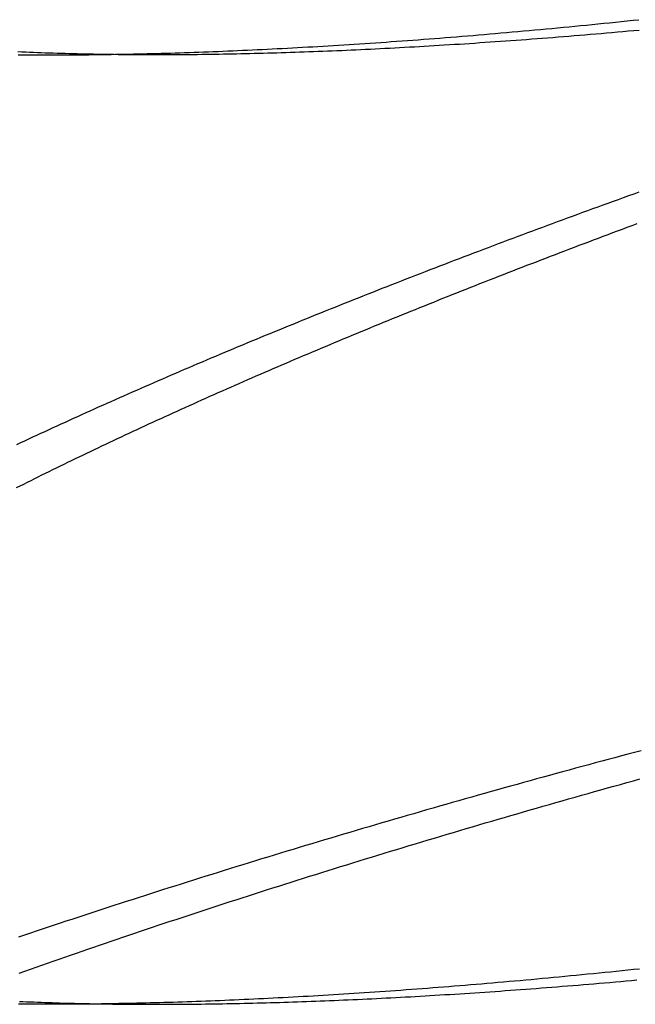
# Model space of a CAD drawing. Extents: x -59 to 59, y -168 to 12.
# Drawn here: x -36 to -35, y 8 to 10 of the extents above; entities that cross this region are included whole.
import ezdxf

# ---------------------------------------------------------------- set-up
doc = ezdxf.new("R2010")
doc.units = 0
doc.header["$LTSCALE"] = 10
doc.layers.get('0').update_dxf_attribs({"linetype": 'CONTINUOUS'})
doc.layers.add('VOLL', color=1, linetype='CONTINUOUS')

# ---------------------------------------------------------------- blocks, each defined once
blk = doc.blocks.new('A$CD8BBFB47')
at = {"color": 1}
for points in [[(-36.1445, 9.97247, 0), (-36.1379, 9.97241, 0), (-36.1313, 9.97236, 0), (-36.1246, 9.97232, 0), (-36.118, 9.97228, 0), (-36.1113, 9.97226, 0), (-36.1046, 9.97224, 0), (-36.0979, 9.97223, 0), (-36.0912, 9.97222, 0), (-36.0844, 9.97223, 0)], [(-36.0844, 9.97223, 0), (-36.0774, 9.97224, 0), (-36.0704, 9.97226, 0), (-36.0633, 9.97229, 0), (-36.0562, 9.97233, 0), (-36.049, 9.97238, 0), (-36.0419, 9.97244, 0), (-36.0347, 9.9725, 0), (-36.0274, 9.97257, 0), (-36.0202, 9.97265, 0), (-36.0129, 9.97274, 0), (-36.0056, 9.97284, 0), (-35.9982, 9.97295, 0), (-35.9909, 9.97306, 0), (-35.9835, 9.97319, 0), (-35.9761, 9.97332, 0), (-35.9686, 9.97346, 0), (-35.9611, 9.97361, 0), (-35.9536, 9.97377, 0), (-35.9461, 9.97394, 0), (-35.9385, 9.97411, 0), (-35.931, 9.9743, 0), (-35.9234, 9.97449, 0), (-35.9157, 9.97469, 0), (-35.908, 9.9749, 0), (-35.9004, 9.97512, 0), (-35.8926, 9.97535, 0), (-35.8849, 9.97558, 0), (-35.8771, 9.97583, 0), (-35.8693, 9.97608, 0), (-35.8615, 9.97635, 0), (-35.8536, 9.97662, 0), (-35.8458, 9.9769, 0), (-35.8379, 9.97719, 0), (-35.8299, 9.97748, 0), (-35.822, 9.97779, 0), (-35.814, 9.97811, 0), (-35.806, 9.97843, 0), (-35.7979, 9.97876, 0), (-35.7899, 9.97911, 0), (-35.7818, 9.97946, 0), (-35.7737, 9.97982, 0), (-35.7655, 9.98018, 0), (-35.7574, 9.98056, 0), (-35.7492, 9.98095, 0), (-35.741, 9.98134, 0), (-35.7327, 9.98175, 0), (-35.7245, 9.98216, 0), (-35.7162, 9.98258, 0), (-35.7079, 9.98301, 0), (-35.6995, 9.98345, 0), (-35.6912, 9.9839, 0), (-35.6828, 9.98436, 0), (-35.6744, 9.98482, 0), (-35.6659, 9.9853, 0), (-35.6575, 9.98578, 0), (-35.649, 9.98628, 0), (-35.6405, 9.98678, 0), (-35.632, 9.98729, 0), (-35.6234, 9.98781, 0), (-35.6148, 9.98834, 0), (-35.6062, 9.98888, 0), (-35.5976, 9.98943, 0), (-35.5889, 9.98998, 0), (-35.5802, 9.99055, 0), (-35.5715, 9.99112, 0), (-35.5628, 9.99171, 0), (-35.5541, 9.9923, 0), (-35.5453, 9.9929, 0), (-35.5365, 9.99351, 0), (-35.5277, 9.99414, 0), (-35.5189, 9.99476, 0), (-35.51, 9.9954, 0), (-35.5011, 9.99605, 0), (-35.4922, 9.99671, 0), (-35.4833, 9.99737, 0), (-35.4743, 9.99805, 0), (-35.4653, 9.99873, 0), (-35.4563, 9.99943, 0), (-35.4473, 10.0001, 0), (-35.4383, 10.0008, 0), (-35.4292, 10.0016, 0), (-35.4201, 10.0023, 0), (-35.411, 10.003, 0), (-35.4019, 10.0038, 0), (-35.3927, 10.0045, 0), (-35.3835, 10.0053, 0), (-35.3743, 10.0061, 0), (-35.3651, 10.0069, 0), (-35.3559, 10.0077, 0), (-35.3466, 10.0085, 0), (-35.3373, 10.0093, 0), (-35.328, 10.0101, 0), (-35.3187, 10.0109, 0), (-35.3094, 10.0118, 0), (-35.3, 10.0126, 0), (-35.2906, 10.0135, 0), (-35.2812, 10.0143, 0), (-35.2718, 10.0152, 0), (-35.2624, 10.0161, 0), (-35.2529, 10.017, 0), (-35.2434, 10.0179, 0), (-35.2339, 10.0188, 0), (-35.2244, 10.0197, 0), (-35.2149, 10.0206, 0), (-35.2053, 10.0216, 0), (-35.1957, 10.0225, 0), (-35.1862, 10.0235, 0), (-35.1765, 10.0244, 0), (-35.1669, 10.0254, 0), (-35.1573, 10.0264, 0), (-35.1476, 10.0274, 0), (-35.1379, 10.0284, 0), (-35.1282, 10.0294, 0), (-35.1185, 10.0304, 0)], [(-36.0844, 8.40356, 0), (-36.0911, 8.40356, 0), (-36.0977, 8.40356, 0), (-36.1043, 8.40357, 0), (-36.1109, 8.40359, 0), (-36.1175, 8.40362, 0), (-36.1241, 8.40365, 0), (-36.1306, 8.40369, 0), (-36.1372, 8.40374, 0), (-36.1437, 8.4038, 0)], [(-36.1464, 9.32861, 0), (-36.1399, 9.33169, 0), (-36.1333, 9.33477, 0), (-36.1267, 9.33785, 0), (-36.1201, 9.34094, 0), (-36.1134, 9.34403, 0), (-36.1068, 9.34711, 0), (-36.1001, 9.3502, 0), (-36.0934, 9.35329, 0), (-36.0867, 9.35639, 0), (-36.0799, 9.35948, 0), (-36.0732, 9.36258, 0), (-36.0664, 9.36567, 0), (-36.0596, 9.36877, 0), (-36.0528, 9.37187, 0), (-36.046, 9.37497, 0), (-36.0391, 9.37807, 0), (-36.0322, 9.38117, 0), (-36.0253, 9.38427, 0), (-36.0184, 9.38738, 0), (-36.0115, 9.39048, 0), (-36.0046, 9.39359, 0), (-35.9976, 9.3967, 0), (-35.9906, 9.3998, 0), (-35.9836, 9.40291, 0), (-35.9766, 9.40602, 0), (-35.9696, 9.40913, 0), (-35.9625, 9.41224, 0), (-35.9555, 9.41536, 0), (-35.9484, 9.41847, 0), (-35.9413, 9.42158, 0), (-35.9341, 9.4247, 0), (-35.927, 9.42781, 0), (-35.9198, 9.43093, 0), (-35.9127, 9.43404, 0), (-35.9055, 9.43716, 0), (-35.8983, 9.44027, 0), (-35.891, 9.44339, 0), (-35.8838, 9.44651, 0), (-35.8765, 9.44963, 0), (-35.8693, 9.45274, 0), (-35.862, 9.45586, 0), (-35.8547, 9.45898, 0), (-35.8474, 9.4621, 0), (-35.84, 9.46522, 0), (-35.8327, 9.46834, 0), (-35.8253, 9.47146, 0), (-35.8179, 9.47458, 0), (-35.8105, 9.47769, 0), (-35.8031, 9.48081, 0), (-35.7957, 9.48393, 0), (-35.7882, 9.48705, 0), (-35.7807, 9.49017, 0), (-35.7733, 9.49329, 0), (-35.7658, 9.49641, 0), (-35.7583, 9.49953, 0), (-35.7507, 9.50264, 0), (-35.7432, 9.50576, 0), (-35.7357, 9.50888, 0), (-35.7281, 9.51199, 0), (-35.7205, 9.51511, 0), (-35.7129, 9.51823, 0), (-35.7053, 9.52134, 0), (-35.6977, 9.52446, 0), (-35.6901, 9.52757, 0), (-35.6824, 9.53068, 0), (-35.6748, 9.5338, 0), (-35.6671, 9.53691, 0), (-35.6594, 9.54002, 0), (-35.6517, 9.54313, 0), (-35.644, 9.54624, 0), (-35.6363, 9.54935, 0), (-35.6285, 9.55246, 0), (-35.6208, 9.55556, 0), (-35.613, 9.55867, 0), (-35.6052, 9.56177, 0), (-35.5975, 9.56488, 0), (-35.5897, 9.56798, 0), (-35.5818, 9.57108, 0), (-35.574, 9.57418, 0), (-35.5662, 9.57728, 0), (-35.5583, 9.58038, 0), (-35.5505, 9.58348, 0), (-35.5426, 9.58657, 0), (-35.5347, 9.58967, 0), (-35.5269, 9.59276, 0), (-35.519, 9.59585, 0), (-35.511, 9.59894, 0), (-35.5031, 9.60203, 0), (-35.4952, 9.60511, 0), (-35.4872, 9.6082, 0), (-35.4793, 9.61128, 0), (-35.4713, 9.61436, 0), (-35.4634, 9.61745, 0), (-35.4554, 9.62052, 0), (-35.4474, 9.6236, 0), (-35.4394, 9.62667, 0), (-35.4314, 9.62975, 0), (-35.4233, 9.63282, 0), (-35.4153, 9.63589, 0), (-35.4073, 9.63895, 0), (-35.3992, 9.64202, 0), (-35.3912, 9.64508, 0), (-35.3831, 9.64814, 0), (-35.375, 9.6512, 0), (-35.3669, 9.65426, 0), (-35.3589, 9.65731, 0), (-35.3508, 9.66037, 0), (-35.3426, 9.66342, 0), (-35.3345, 9.66646, 0), (-35.3264, 9.66951, 0), (-35.3183, 9.67255, 0), (-35.3101, 9.67559, 0), (-35.302, 9.67863, 0), (-35.2938, 9.68167, 0), (-35.2857, 9.6847, 0), (-35.2775, 9.68773, 0), (-35.2693, 9.69077, 0), (-35.2611, 9.69381, 0), (-35.2528, 9.69685, 0), (-35.2446, 9.6999, 0), (-35.2363, 9.70295, 0), (-35.228, 9.706, 0), (-35.2196, 9.70905, 0), (-35.2113, 9.71211, 0), (-35.2029, 9.71517, 0), (-35.1945, 9.71823, 0), (-35.1861, 9.7213, 0), (-35.1777, 9.72436, 0), (-35.1692, 9.72743, 0), (-35.1607, 9.73051, 0), (-35.1522, 9.73358, 0), (-35.1437, 9.73666, 0), (-35.1351, 9.73974, 0), (-35.1266, 9.74282, 0), (-35.118, 9.74591, 0)], [(-35.1178, 8.46181, 0), (-35.1274, 8.46081, 0), (-35.1369, 8.45982, 0), (-35.1464, 8.45883, 0), (-35.156, 8.45786, 0), (-35.1654, 8.45689, 0), (-35.1749, 8.45594, 0), (-35.1844, 8.45499, 0), (-35.1938, 8.45405, 0), (-35.2032, 8.45311, 0), (-35.2126, 8.45219, 0), (-35.222, 8.45128, 0), (-35.2314, 8.45037, 0), (-35.2407, 8.44947, 0), (-35.2501, 8.44858, 0), (-35.2594, 8.4477, 0), (-35.2687, 8.44683, 0), (-35.2779, 8.44597, 0), (-35.2872, 8.44512, 0), (-35.2964, 8.44427, 0), (-35.3056, 8.44343, 0), (-35.3148, 8.44261, 0), (-35.324, 8.44179, 0), (-35.3332, 8.44097, 0), (-35.3423, 8.44017, 0), (-35.3514, 8.43938, 0), (-35.3605, 8.43859, 0), (-35.3696, 8.43782, 0), (-35.3786, 8.43705, 0), (-35.3877, 8.43629, 0), (-35.3967, 8.43554, 0), (-35.4057, 8.4348, 0), (-35.4146, 8.43407, 0), (-35.4236, 8.43335, 0), (-35.4325, 8.43263, 0), (-35.4414, 8.43193, 0), (-35.4503, 8.43123, 0), (-35.4592, 8.43054, 0), (-35.468, 8.42986, 0), (-35.4768, 8.42919, 0), (-35.4856, 8.42853, 0), (-35.4944, 8.42788, 0), (-35.5032, 8.42723, 0), (-35.5119, 8.4266, 0), (-35.5206, 8.42597, 0), (-35.5293, 8.42536, 0), (-35.538, 8.42475, 0), (-35.5466, 8.42415, 0), (-35.5552, 8.42356, 0), (-35.5638, 8.42297, 0), (-35.5724, 8.4224, 0), (-35.581, 8.42184, 0), (-35.5895, 8.42128, 0), (-35.598, 8.42073, 0), (-35.6065, 8.4202, 0), (-35.615, 8.41967, 0), (-35.6234, 8.41915, 0), (-35.6318, 8.41863, 0), (-35.6402, 8.41813, 0), (-35.6486, 8.41764, 0), (-35.6569, 8.41715, 0), (-35.6652, 8.41667, 0), (-35.6735, 8.41621, 0), (-35.6818, 8.41575, 0), (-35.6901, 8.41529, 0), (-35.6983, 8.41485, 0), (-35.7065, 8.41442, 0), (-35.7147, 8.41399, 0), (-35.7228, 8.41358, 0), (-35.731, 8.41317, 0), (-35.7391, 8.41277, 0), (-35.7471, 8.41238, 0), (-35.7552, 8.412, 0), (-35.7632, 8.41162, 0), (-35.7712, 8.41126, 0), (-35.7792, 8.4109, 0), (-35.7872, 8.41056, 0), (-35.7951, 8.41022, 0), (-35.803, 8.40989, 0), (-35.8109, 8.40956, 0), (-35.8188, 8.40925, 0), (-35.8266, 8.40895, 0), (-35.8344, 8.40865, 0), (-35.8422, 8.40836, 0), (-35.85, 8.40808, 0), (-35.8577, 8.40781, 0), (-35.8654, 8.40755, 0), (-35.8731, 8.40729, 0), (-35.8807, 8.40705, 0), (-35.8884, 8.40681, 0), (-35.896, 8.40658, 0), (-35.9036, 8.40636, 0), (-35.9111, 8.40615, 0), (-35.9186, 8.40595, 0), (-35.9261, 8.40575, 0), (-35.9336, 8.40556, 0), (-35.9411, 8.40539, 0), (-35.9485, 8.40522, 0), (-35.9559, 8.40505, 0), (-35.9633, 8.4049, 0), (-35.9706, 8.40476, 0), (-35.9779, 8.40462, 0), (-35.9852, 8.40449, 0), (-35.9925, 8.40437, 0), (-35.9997, 8.40426, 0), (-36.0069, 8.40416, 0), (-36.0141, 8.40406, 0), (-36.0213, 8.40397, 0), (-36.0284, 8.4039, 0), (-36.0355, 8.40383, 0), (-36.0426, 8.40376, 0), (-36.0496, 8.40371, 0), (-36.0566, 8.40366, 0), (-36.0636, 8.40363, 0), (-36.0706, 8.4036, 0), (-36.0775, 8.40358, 0), (-36.0844, 8.40356, 0)], [(-35.9237, 8.40356, 0), (-35.9171, 8.40356, 0), (-35.9104, 8.40356, 0), (-35.9037, 8.40357, 0), (-35.8969, 8.40359, 0), (-35.8901, 8.40362, 0), (-35.8833, 8.40365, 0), (-35.8765, 8.40369, 0), (-35.8697, 8.40374, 0), (-35.8628, 8.4038, 0), (-35.8559, 8.40386, 0), (-35.849, 8.40393, 0), (-35.842, 8.40401, 0), (-35.8351, 8.4041, 0), (-35.8281, 8.40419, 0), (-35.821, 8.4043, 0), (-35.814, 8.40441, 0), (-35.8069, 8.40453, 0), (-35.7998, 8.40465, 0), (-35.7927, 8.40479, 0), (-35.7855, 8.40493, 0), (-35.7784, 8.40508, 0), (-35.7712, 8.40523, 0), (-35.7639, 8.4054, 0), (-35.7567, 8.40557, 0), (-35.7494, 8.40575, 0), (-35.7421, 8.40594, 0), (-35.7348, 8.40614, 0), (-35.7275, 8.40634, 0), (-35.7201, 8.40655, 0), (-35.7127, 8.40677, 0), (-35.7053, 8.407, 0), (-35.6979, 8.40724, 0), (-35.6904, 8.40748, 0), (-35.6829, 8.40773, 0), (-35.6754, 8.40799, 0), (-35.6679, 8.40826, 0), (-35.6603, 8.40853, 0), (-35.6527, 8.40882, 0), (-35.6451, 8.40911, 0), (-35.6375, 8.40941, 0), (-35.6298, 8.40971, 0), (-35.6221, 8.41003, 0), (-35.6144, 8.41035, 0), (-35.6067, 8.41068, 0), (-35.599, 8.41102, 0), (-35.5912, 8.41137, 0), (-35.5834, 8.41172, 0), (-35.5756, 8.41209, 0), (-35.5678, 8.41246, 0), (-35.5599, 8.41284, 0), (-35.552, 8.41322, 0), (-35.5441, 8.41362, 0), (-35.5362, 8.41402, 0), (-35.5283, 8.41443, 0), (-35.5203, 8.41485, 0), (-35.5123, 8.41528, 0), (-35.5043, 8.41571, 0), (-35.4962, 8.41616, 0), (-35.4882, 8.41661, 0), (-35.4801, 8.41707, 0), (-35.472, 8.41754, 0), (-35.4639, 8.41801, 0), (-35.4557, 8.4185, 0), (-35.4475, 8.41899, 0), (-35.4394, 8.41949, 0), (-35.4311, 8.42, 0), (-35.4229, 8.42052, 0), (-35.4147, 8.42104, 0), (-35.4064, 8.42157, 0), (-35.3981, 8.42212, 0), (-35.3898, 8.42267, 0), (-35.3814, 8.42322, 0), (-35.3731, 8.42379, 0), (-35.3647, 8.42436, 0), (-35.3563, 8.42495, 0), (-35.3479, 8.42554, 0), (-35.3394, 8.42614, 0), (-35.3309, 8.42674, 0), (-35.3225, 8.42736, 0), (-35.314, 8.42798, 0), (-35.3054, 8.42862, 0), (-35.2969, 8.42926, 0), (-35.2883, 8.42991, 0), (-35.2797, 8.43056, 0), (-35.2711, 8.43123, 0), (-35.2625, 8.4319, 0), (-35.2538, 8.43258, 0), (-35.2452, 8.43327, 0), (-35.2365, 8.43397, 0), (-35.2278, 8.43468, 0), (-35.2191, 8.43539, 0), (-35.2103, 8.43612, 0), (-35.2015, 8.43685, 0), (-35.1928, 8.43759, 0), (-35.184, 8.43833, 0), (-35.1751, 8.43909, 0), (-35.1663, 8.43985, 0), (-35.1574, 8.44062, 0), (-35.1486, 8.4414, 0), (-35.1397, 8.44219, 0), (-35.1308, 8.44299, 0), (-35.1218, 8.44379, 0)], [(-35.1222, 9.69285, 0), (-35.1302, 9.68987, 0), (-35.1382, 9.68689, 0), (-35.1462, 9.68392, 0), (-35.1542, 9.68094, 0), (-35.1621, 9.67797, 0), (-35.1701, 9.67499, 0), (-35.178, 9.672, 0), (-35.186, 9.66902, 0), (-35.1939, 9.66603, 0), (-35.2018, 9.66304, 0), (-35.2097, 9.66005, 0), (-35.2177, 9.65706, 0), (-35.2256, 9.65407, 0), (-35.2334, 9.65107, 0), (-35.2413, 9.64807, 0), (-35.2492, 9.64507, 0), (-35.2571, 9.64206, 0), (-35.2649, 9.63906, 0), (-35.2728, 9.63605, 0), (-35.2806, 9.63304, 0), (-35.2885, 9.63003, 0), (-35.2963, 9.62702, 0), (-35.3041, 9.624, 0), (-35.3119, 9.62099, 0), (-35.3197, 9.61797, 0), (-35.3275, 9.61495, 0), (-35.3352, 9.61193, 0), (-35.343, 9.6089, 0), (-35.3508, 9.60588, 0), (-35.3585, 9.60285, 0), (-35.3662, 9.59982, 0), (-35.374, 9.59679, 0), (-35.3817, 9.59376, 0), (-35.3894, 9.59073, 0), (-35.3971, 9.5877, 0), (-35.4048, 9.58466, 0), (-35.4124, 9.58163, 0), (-35.4201, 9.57859, 0), (-35.4277, 9.57555, 0), (-35.4354, 9.57251, 0), (-35.443, 9.56947, 0), (-35.4506, 9.56643, 0), (-35.4582, 9.56339, 0), (-35.4658, 9.56034, 0), (-35.4734, 9.5573, 0), (-35.481, 9.55425, 0), (-35.4885, 9.55121, 0), (-35.4961, 9.54816, 0), (-35.5036, 9.54511, 0), (-35.5111, 9.54206, 0), (-35.5186, 9.53901, 0), (-35.5261, 9.53596, 0), (-35.5336, 9.53291, 0), (-35.5411, 9.52985, 0), (-35.5485, 9.5268, 0), (-35.556, 9.52375, 0), (-35.5634, 9.52069, 0), (-35.5708, 9.51764, 0), (-35.5782, 9.51458, 0), (-35.5856, 9.51153, 0), (-35.593, 9.50847, 0), (-35.6003, 9.50541, 0), (-35.6077, 9.50236, 0), (-35.615, 9.4993, 0), (-35.6223, 9.49624, 0), (-35.6296, 9.49319, 0), (-35.6369, 9.49013, 0), (-35.6442, 9.48707, 0), (-35.6515, 9.48401, 0), (-35.6587, 9.48095, 0), (-35.6659, 9.47789, 0), (-35.6732, 9.47484, 0), (-35.6804, 9.47178, 0), (-35.6876, 9.46872, 0), (-35.6947, 9.46566, 0), (-35.7019, 9.4626, 0), (-35.709, 9.45954, 0), (-35.7162, 9.45649, 0), (-35.7233, 9.45343, 0), (-35.7304, 9.45037, 0), (-35.7374, 9.44731, 0), (-35.7445, 9.44426, 0), (-35.7515, 9.4412, 0), (-35.7586, 9.43814, 0), (-35.7656, 9.43509, 0), (-35.7726, 9.43203, 0), (-35.7796, 9.42898, 0), (-35.7865, 9.42592, 0), (-35.7935, 9.42287, 0), (-35.8004, 9.41982, 0), (-35.8073, 9.41677, 0), (-35.8142, 9.41371, 0), (-35.8211, 9.41066, 0), (-35.828, 9.40761, 0), (-35.8348, 9.40456, 0), (-35.8416, 9.40151, 0), (-35.8484, 9.39847, 0), (-35.8552, 9.39542, 0), (-35.862, 9.39237, 0), (-35.8688, 9.38933, 0), (-35.8755, 9.38628, 0), (-35.8822, 9.38324, 0), (-35.8889, 9.3802, 0), (-35.8956, 9.37716, 0), (-35.9023, 9.37412, 0), (-35.9089, 9.37108, 0), (-35.9156, 9.36804, 0), (-35.9222, 9.365, 0), (-35.9288, 9.36197, 0), (-35.9354, 9.35893, 0), (-35.9419, 9.3559, 0), (-35.9485, 9.35287, 0), (-35.955, 9.34983, 0), (-35.9615, 9.34681, 0), (-35.968, 9.34378, 0), (-35.9744, 9.34075, 0), (-35.9809, 9.33773, 0), (-35.9873, 9.3347, 0), (-35.9937, 9.33168, 0), (-36.0001, 9.32866, 0), (-36.0065, 9.32564, 0), (-36.0128, 9.32262, 0), (-36.0191, 9.31961, 0), (-36.0255, 9.31659, 0), (-36.0317, 9.31358, 0), (-36.038, 9.31057, 0), (-36.0443, 9.30756, 0), (-36.0505, 9.30456, 0), (-36.0567, 9.30155, 0), (-36.0629, 9.29855, 0), (-36.0691, 9.29555, 0), (-36.0752, 9.29255, 0), (-36.0814, 9.28955, 0), (-36.0875, 9.28655, 0), (-36.0936, 9.28356, 0), (-36.0996, 9.28057, 0), (-36.1057, 9.27758, 0), (-36.1117, 9.27459, 0), (-36.1177, 9.27161, 0), (-36.1237, 9.26862, 0), (-36.1297, 9.26564, 0), (-36.1356, 9.26267, 0), (-36.1416, 9.25969, 0), (-36.1475, 9.25672, 0)], [(-36.1424, 8.40841, 0), (-36.1365, 8.40814, 0), (-36.1305, 8.40789, 0), (-36.1245, 8.40763, 0), (-36.1185, 8.40739, 0), (-36.1125, 8.40715, 0), (-36.1064, 8.40693, 0), (-36.1004, 8.4067, 0), (-36.0943, 8.40649, 0), (-36.0882, 8.40629, 0), (-36.0821, 8.40609, 0), (-36.076, 8.4059, 0), (-36.0698, 8.40571, 0), (-36.0637, 8.40554, 0), (-36.0575, 8.40537, 0), (-36.0513, 8.40521, 0), (-36.0451, 8.40506, 0), (-36.0388, 8.40491, 0), (-36.0326, 8.40477, 0), (-36.0263, 8.40464, 0), (-36.02, 8.40452, 0), (-36.0137, 8.4044, 0), (-36.0074, 8.40429, 0), (-36.001, 8.40419, 0), (-35.9947, 8.4041, 0), (-35.9883, 8.40401, 0), (-35.9819, 8.40394, 0), (-35.9755, 8.40387, 0), (-35.9691, 8.4038, 0), (-35.9627, 8.40375, 0), (-35.9562, 8.4037, 0), (-35.9498, 8.40366, 0), (-35.9433, 8.40362, 0), (-35.9368, 8.40359, 0), (-35.9303, 8.40358, 0), (-35.9237, 8.40356, 0)], [(-35.1149, 8.82261, 0), (-35.1258, 8.81974, 0), (-35.1366, 8.81685, 0), (-35.1474, 8.81397, 0), (-35.1582, 8.81107, 0), (-35.1691, 8.80817, 0), (-35.1799, 8.80526, 0), (-35.1907, 8.80235, 0), (-35.2015, 8.79943, 0), (-35.2123, 8.79651, 0), (-35.2231, 8.79358, 0), (-35.2339, 8.79064, 0), (-35.2446, 8.7877, 0), (-35.2554, 8.78475, 0), (-35.2662, 8.7818, 0), (-35.2769, 8.77884, 0), (-35.2877, 8.77587, 0), (-35.2984, 8.7729, 0), (-35.3092, 8.76993, 0), (-35.3199, 8.76695, 0), (-35.3307, 8.76396, 0), (-35.3414, 8.76097, 0), (-35.3521, 8.75797, 0), (-35.3628, 8.75497, 0), (-35.3735, 8.75196, 0), (-35.3842, 8.74894, 0), (-35.3949, 8.74593, 0), (-35.4055, 8.7429, 0), (-35.4162, 8.73987, 0), (-35.4269, 8.73684, 0), (-35.4375, 8.7338, 0), (-35.4482, 8.73076, 0), (-35.4588, 8.72771, 0), (-35.4694, 8.72465, 0), (-35.48, 8.72159, 0), (-35.4907, 8.71853, 0), (-35.5013, 8.71546, 0), (-35.5118, 8.71239, 0), (-35.5224, 8.70931, 0), (-35.533, 8.70623, 0), (-35.5435, 8.70314, 0), (-35.5541, 8.70005, 0), (-35.5646, 8.69696, 0), (-35.5752, 8.69386, 0), (-35.5857, 8.69075, 0), (-35.5962, 8.68764, 0), (-35.6067, 8.68453, 0), (-35.6172, 8.68141, 0), (-35.6276, 8.67829, 0), (-35.6381, 8.67517, 0), (-35.6486, 8.67204, 0), (-35.659, 8.6689, 0), (-35.6694, 8.66576, 0), (-35.6798, 8.66262, 0), (-35.6902, 8.65948, 0), (-35.7006, 8.65633, 0), (-35.711, 8.65317, 0), (-35.7214, 8.65001, 0), (-35.7317, 8.64685, 0), (-35.7421, 8.64369, 0), (-35.7524, 8.64052, 0), (-35.7627, 8.63735, 0), (-35.773, 8.63417, 0), (-35.7833, 8.63099, 0), (-35.7936, 8.62781, 0), (-35.8038, 8.62462, 0), (-35.8141, 8.62143, 0), (-35.8243, 8.61824, 0), (-35.8345, 8.61504, 0), (-35.8447, 8.61184, 0), (-35.8549, 8.60863, 0), (-35.8651, 8.60543, 0), (-35.8753, 8.60222, 0), (-35.8854, 8.599, 0), (-35.8955, 8.59579, 0), (-35.9057, 8.59257, 0), (-35.9158, 8.58934, 0), (-35.9259, 8.58612, 0), (-35.9359, 8.58289, 0), (-35.946, 8.57966, 0), (-35.956, 8.57642, 0), (-35.9661, 8.57318, 0), (-35.9761, 8.56994, 0), (-35.9861, 8.5667, 0), (-35.9961, 8.56345, 0), (-36.006, 8.56021, 0), (-36.016, 8.55695, 0), (-36.0259, 8.5537, 0), (-36.0358, 8.55045, 0), (-36.0457, 8.54719, 0), (-36.0556, 8.54393, 0), (-36.0655, 8.54066, 0), (-36.0753, 8.5374, 0), (-36.0852, 8.53413, 0), (-36.095, 8.53086, 0), (-36.1048, 8.52759, 0), (-36.1146, 8.52432, 0), (-36.1243, 8.52104, 0), (-36.1341, 8.51776, 0), (-36.1438, 8.51448, 0)]]:
    blk.add_polyline3d(points, dxfattribs=at)
at = {"color": 3}
for points in [[(-35.9237, 9.97223, 0), (-35.9307, 9.97224, 0), (-35.9377, 9.97226, 0), (-35.9447, 9.97229, 0), (-35.9516, 9.97233, 0), (-35.9586, 9.97238, 0), (-35.9655, 9.97244, 0), (-35.9724, 9.9725, 0), (-35.9793, 9.97257, 0), (-35.9861, 9.97265, 0), (-35.993, 9.97274, 0), (-35.9998, 9.97284, 0), (-36.0066, 9.97295, 0), (-36.0134, 9.97306, 0), (-36.0201, 9.97319, 0), (-36.0269, 9.97332, 0), (-36.0336, 9.97346, 0), (-36.0403, 9.97361, 0), (-36.047, 9.97377, 0), (-36.0537, 9.97394, 0), (-36.0603, 9.97411, 0), (-36.0669, 9.9743, 0), (-36.0735, 9.97449, 0), (-36.0801, 9.97469, 0), (-36.0867, 9.9749, 0), (-36.0932, 9.97512, 0), (-36.0997, 9.97535, 0), (-36.1062, 9.97558, 0), (-36.1127, 9.97583, 0), (-36.1192, 9.97608, 0), (-36.1256, 9.97635, 0), (-36.132, 9.97662, 0), (-36.1384, 9.9769, 0), (-36.1448, 9.97719, 0)], [(-35.1179, 10.0128, 0), (-35.127, 10.012, 0), (-35.1361, 10.0112, 0), (-35.1451, 10.0104, 0), (-35.1541, 10.0096, 0), (-35.1631, 10.0088, 0), (-35.1721, 10.008, 0), (-35.181, 10.0073, 0), (-35.1899, 10.0065, 0), (-35.1989, 10.0057, 0), (-35.2078, 10.005, 0), (-35.2166, 10.0043, 0), (-35.2255, 10.0035, 0), (-35.2343, 10.0028, 0), (-35.2431, 10.0021, 0), (-35.2519, 10.0014, 0), (-35.2607, 10.0007, 0), (-35.2695, 10, 0), (-35.2782, 9.99935, 0), (-35.2869, 9.99868, 0), (-35.2956, 9.99802, 0), (-35.3043, 9.99737, 0), (-35.3129, 9.99673, 0), (-35.3216, 9.99609, 0), (-35.3302, 9.99547, 0), (-35.3387, 9.99485, 0), (-35.3473, 9.99424, 0), (-35.3559, 9.99364, 0), (-35.3644, 9.99305, 0), (-35.3729, 9.99247, 0), (-35.3814, 9.99189, 0), (-35.3898, 9.99133, 0), (-35.3983, 9.99077, 0), (-35.4067, 9.99022, 0), (-35.4151, 9.98968, 0), (-35.4234, 9.98915, 0), (-35.4318, 9.98863, 0), (-35.4401, 9.98811, 0), (-35.4484, 9.9876, 0), (-35.4567, 9.98711, 0), (-35.465, 9.98662, 0), (-35.4732, 9.98613, 0), (-35.4814, 9.98566, 0), (-35.4896, 9.9852, 0), (-35.4978, 9.98474, 0), (-35.5059, 9.98429, 0), (-35.514, 9.98385, 0), (-35.5221, 9.98342, 0), (-35.5302, 9.983, 0), (-35.5383, 9.98258, 0), (-35.5463, 9.98217, 0), (-35.5543, 9.98178, 0), (-35.5623, 9.98139, 0), (-35.5703, 9.981, 0), (-35.5782, 9.98063, 0), (-35.5861, 9.98027, 0), (-35.594, 9.97991, 0), (-35.6019, 9.97956, 0), (-35.6097, 9.97922, 0), (-35.6176, 9.97889, 0), (-35.6254, 9.97856, 0), (-35.6331, 9.97825, 0), (-35.6409, 9.97794, 0), (-35.6486, 9.97764, 0), (-35.6563, 9.97735, 0), (-35.664, 9.97706, 0), (-35.6716, 9.97679, 0), (-35.6793, 9.97652, 0), (-35.6869, 9.97626, 0), (-35.6945, 9.97601, 0), (-35.702, 9.97577, 0), (-35.7096, 9.97554, 0), (-35.7171, 9.97531, 0), (-35.7245, 9.97509, 0), (-35.732, 9.97488, 0), (-35.7394, 9.97468, 0), (-35.7468, 9.97448, 0), (-35.7542, 9.9743, 0), (-35.7616, 9.97412, 0), (-35.7689, 9.97395, 0), (-35.7762, 9.97379, 0), (-35.7835, 9.97363, 0), (-35.7908, 9.97349, 0), (-35.798, 9.97335, 0), (-35.8052, 9.97322, 0), (-35.8124, 9.9731, 0), (-35.8195, 9.97299, 0), (-35.8267, 9.97288, 0), (-35.8338, 9.97278, 0), (-35.8408, 9.97269, 0), (-35.8479, 9.97261, 0), (-35.8549, 9.97254, 0), (-35.8619, 9.97247, 0), (-35.8689, 9.97241, 0), (-35.8758, 9.97236, 0), (-35.8828, 9.97232, 0), (-35.8897, 9.97228, 0), (-35.8965, 9.97226, 0), (-35.9034, 9.97224, 0), (-35.9102, 9.97223, 0), (-35.917, 9.97222, 0), (-35.9237, 9.97223, 0)], [(-36.1428, 8.45518, 0), (-36.1335, 8.45849, 0), (-36.1241, 8.46179, 0), (-36.1147, 8.46509, 0), (-36.1053, 8.4684, 0), (-36.0958, 8.4717, 0), (-36.0864, 8.475, 0), (-36.0769, 8.4783, 0), (-36.0674, 8.48159, 0), (-36.0579, 8.48489, 0), (-36.0483, 8.48818, 0), (-36.0388, 8.49148, 0), (-36.0292, 8.49477, 0), (-36.0196, 8.49806, 0), (-36.01, 8.50135, 0), (-36.0003, 8.50463, 0), (-35.9907, 8.50792, 0), (-35.981, 8.5112, 0), (-35.9713, 8.51448, 0), (-35.9616, 8.51776, 0), (-35.9519, 8.52104, 0), (-35.9422, 8.52432, 0), (-35.9324, 8.52759, 0), (-35.9226, 8.53086, 0), (-35.9129, 8.53413, 0), (-35.903, 8.5374, 0), (-35.8932, 8.54066, 0), (-35.8834, 8.54393, 0), (-35.8735, 8.54719, 0), (-35.8636, 8.55045, 0), (-35.8537, 8.5537, 0), (-35.8438, 8.55695, 0), (-35.8339, 8.56021, 0), (-35.824, 8.56345, 0), (-35.814, 8.5667, 0), (-35.804, 8.56994, 0), (-35.7941, 8.57318, 0), (-35.784, 8.57642, 0), (-35.774, 8.57966, 0), (-35.764, 8.58289, 0), (-35.7539, 8.58612, 0), (-35.7439, 8.58934, 0), (-35.7338, 8.59257, 0), (-35.7237, 8.59579, 0), (-35.7136, 8.599, 0), (-35.7035, 8.60222, 0), (-35.6933, 8.60543, 0), (-35.6832, 8.60863, 0), (-35.673, 8.61184, 0), (-35.6628, 8.61504, 0), (-35.6526, 8.61824, 0), (-35.6424, 8.62143, 0), (-35.6322, 8.62462, 0), (-35.6219, 8.62781, 0), (-35.6117, 8.63099, 0), (-35.6014, 8.63417, 0), (-35.5911, 8.63735, 0), (-35.5808, 8.64052, 0), (-35.5705, 8.64369, 0), (-35.5602, 8.64685, 0), (-35.5499, 8.65001, 0), (-35.5395, 8.65317, 0), (-35.5292, 8.65633, 0), (-35.5188, 8.65948, 0), (-35.5084, 8.66262, 0), (-35.498, 8.66576, 0), (-35.4876, 8.6689, 0), (-35.4772, 8.67204, 0), (-35.4668, 8.67517, 0), (-35.4563, 8.67829, 0), (-35.4459, 8.68141, 0), (-35.4354, 8.68453, 0), (-35.4249, 8.68764, 0), (-35.4144, 8.69075, 0), (-35.4039, 8.69386, 0), (-35.3934, 8.69696, 0), (-35.3829, 8.70005, 0), (-35.3724, 8.70314, 0), (-35.3618, 8.70623, 0), (-35.3513, 8.70931, 0), (-35.3407, 8.71239, 0), (-35.3302, 8.71546, 0), (-35.3196, 8.71853, 0), (-35.309, 8.72159, 0), (-35.2984, 8.72465, 0), (-35.2878, 8.72771, 0), (-35.2772, 8.73076, 0), (-35.2665, 8.7338, 0), (-35.2559, 8.73684, 0), (-35.2453, 8.73987, 0), (-35.2346, 8.7429, 0), (-35.2239, 8.74593, 0), (-35.2133, 8.74894, 0), (-35.2026, 8.75196, 0), (-35.1919, 8.75497, 0), (-35.1812, 8.75797, 0), (-35.1705, 8.76097, 0), (-35.1598, 8.76396, 0), (-35.1491, 8.76695, 0), (-35.1384, 8.76993, 0), (-35.1277, 8.7729, 0), (-35.1169, 8.77587, 0)]]:
    blk.add_polyline3d(points, dxfattribs=at)

msp = doc.modelspace()

# ---------------------------------------------------------------- block references
at = {"layer": 'VOLL'}
msp.add_blockref('A$CD8BBFB47', (0, 0), dxfattribs=at)

doc.saveas('drawing.dxf')
